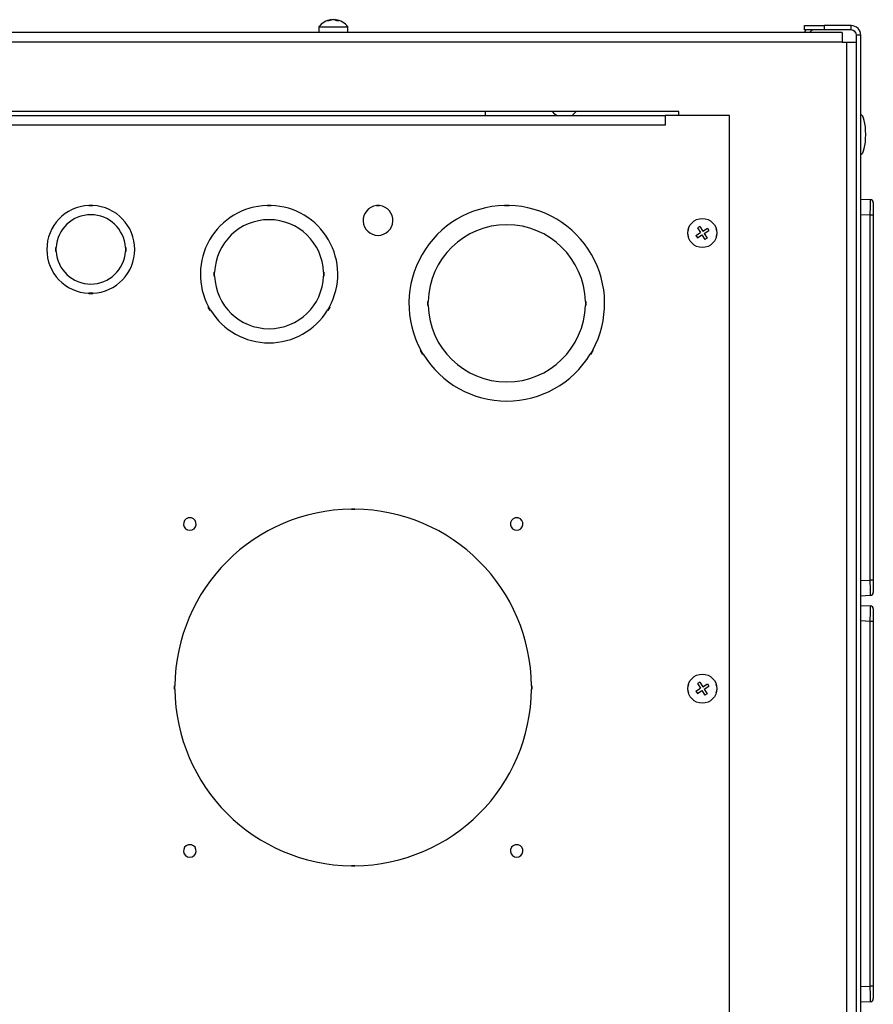
# Model space of a CAD drawing. Units: inches. Extents: x 4 to 268, y 4 to 172.
# Drawn here: x 122 to 133, y 143 to 156 of the extents above; entities that cross this region are included whole.
import ezdxf

# ---------------------------------------------------------------- set-up
doc = ezdxf.new("R2010")
doc.units = ezdxf.units.IN
doc.header["$LTSCALE"] = 16
doc.header["$MEASUREMENT"] = 0

msp = doc.modelspace()

# ---------------------------------------------------------------- linework, layer by layer
for p, q in [((126.044, 155.496), (126.044, 155.501)), ((126.094, 155.493), (126.094, 155.501)), ((132.49, 155.34), (110.648, 155.34)), ((125.886, 155.409), (125.886, 155.34)), ((125.886, 155.409), (126.186, 155.409)), ((126.186, 155.409), (126.253, 155.409)), ((126.253, 155.34), (126.253, 155.409)), ((132.013, 155.371), (132.013, 155.426)), ((132.013, 155.426), (132.263, 155.426)), ((132.263, 155.371), (132.013, 155.371)), ((132.263, 155.426), (132.263, 155.371)), ((132.604, 155.426), (132.263, 155.426)), ((132.604, 155.371), (132.263, 155.371)), ((132.49, 155.34), (132.49, 155.219)), ((132.604, 155.371), (132.604, 155.426)), ((132.49, 155.219), (110.648, 155.219)), ((132.49, 155.219), (132.49, 155.215)), ((132.49, 155.215), (132.549, 155.215)), ((132.549, 155.215), (132.67, 155.215)), ((132.549, 133.326), (132.549, 155.215)), ((132.725, 155.305), (132.67, 155.305)), ((132.67, 133.326), (132.67, 155.305)), ((132.725, 133.287), (132.725, 155.305)), ((130.427, 154.34), (112.711, 154.34)), ((127.983, 154.34), (127.983, 154.293)), ((130.427, 154.293), (130.427, 154.34)), ((112.882, 154.293), (130.257, 154.293)), ((130.257, 154.293), (130.257, 154.171)), ((131.069, 154.293), (130.257, 154.293)), ((131.069, 131.574), (131.069, 154.293)), ((130.257, 154.171), (112.882, 154.171)), ((132.725, 153.235), (132.845, 153.23)), ((122.982, 153.161), (123.032, 153.161)), ((122.982, 153.161), (122.982, 153.156)), ((122.982, 153.159), (123.032, 153.159)), ((122.982, 153.157), (123.032, 153.157)), ((123.032, 153.161), (123.032, 153.156)), ((125.232, 153.161), (125.282, 153.161)), ((125.232, 153.161), (125.232, 153.156)), ((125.232, 153.158), (125.282, 153.158)), ((125.232, 153.156), (125.282, 153.156)), ((125.282, 153.161), (125.282, 153.156)), ((126.612, 153.159), (126.652, 153.159)), ((126.612, 153.159), (126.612, 153.154)), ((126.612, 153.157), (126.652, 153.157)), ((126.612, 153.155), (126.652, 153.155)), ((126.652, 153.159), (126.652, 153.154)), ((128.227, 153.16), (128.287, 153.16)), ((128.227, 153.16), (128.227, 153.155)), ((128.227, 153.158), (128.287, 153.158)), ((128.227, 153.156), (128.287, 153.156)), ((128.287, 153.16), (128.287, 153.155)), ((132.883, 153.191), (132.883, 153.033)), ((132.845, 153.033), (132.725, 153.039)), ((132.845, 148.43), (132.845, 153.033)), ((132.883, 153.033), (132.845, 153.033)), ((132.883, 153.033), (132.883, 148.43)), ((130.692, 152.892), (130.663, 152.872)), ((130.663, 152.872), (130.701, 152.814)), ((130.692, 152.892), (130.73, 152.833)), ((130.73, 152.833), (130.789, 152.871)), ((130.749, 152.804), (130.808, 152.842)), ((130.789, 152.871), (130.808, 152.842)), ((130.642, 152.776), (130.701, 152.814)), ((130.642, 152.776), (130.662, 152.746)), ((130.662, 152.746), (130.72, 152.784)), ((130.72, 152.784), (130.758, 152.726)), ((130.749, 152.804), (130.788, 152.745)), ((130.788, 152.745), (130.758, 152.726)), ((122.565, 152.627), (122.57, 152.627)), ((122.565, 152.577), (122.565, 152.627)), ((122.567, 152.577), (122.567, 152.627)), ((122.57, 152.577), (122.57, 152.627)), ((123.449, 152.627), (123.444, 152.627)), ((123.445, 152.627), (123.445, 152.577)), ((123.447, 152.627), (123.447, 152.577)), ((123.449, 152.627), (123.449, 152.577)), ((122.565, 152.577), (122.57, 152.577)), ((123.449, 152.577), (123.444, 152.577)), ((124.565, 152.314), (124.57, 152.314)), ((124.565, 152.264), (124.565, 152.314)), ((124.565, 152.264), (124.57, 152.264)), ((124.567, 152.264), (124.567, 152.314)), ((124.57, 152.264), (124.57, 152.314)), ((125.949, 152.314), (125.944, 152.314)), ((125.949, 152.264), (125.944, 152.264)), ((125.945, 152.314), (125.945, 152.264)), ((125.947, 152.314), (125.947, 152.264)), ((125.949, 152.314), (125.949, 152.264)), ((122.982, 152.043), (122.982, 152.048)), ((123.032, 152.048), (122.982, 152.048)), ((123.032, 152.045), (122.982, 152.045)), ((123.032, 152.043), (122.982, 152.043)), ((123.032, 152.043), (123.032, 152.048)), ((124.49, 151.875), (124.494, 151.877)), ((124.515, 151.832), (124.49, 151.875)), ((124.517, 151.833), (124.492, 151.876)), ((124.519, 151.834), (124.494, 151.877)), ((124.515, 151.832), (124.519, 151.834)), ((126.02, 151.877), (125.995, 151.834)), ((125.999, 151.832), (125.995, 151.834)), ((126.022, 151.876), (125.997, 151.833)), ((126.024, 151.875), (125.999, 151.832)), ((126.024, 151.875), (126.02, 151.877)), ((127.26, 151.946), (127.265, 151.946)), ((127.26, 151.896), (127.26, 151.946)), ((127.26, 151.896), (127.265, 151.896)), ((127.263, 151.896), (127.263, 151.946)), ((127.265, 151.896), (127.265, 151.946)), ((129.254, 151.946), (129.249, 151.946)), ((129.249, 151.946), (129.249, 151.896)), ((129.254, 151.896), (129.249, 151.896)), ((129.251, 151.946), (129.251, 151.896)), ((129.254, 151.946), (129.254, 151.896)), ((127.169, 151.327), (127.173, 151.33)), ((127.199, 151.276), (127.169, 151.327)), ((127.201, 151.277), (127.171, 151.329)), ((127.203, 151.278), (127.173, 151.33)), ((127.199, 151.276), (127.203, 151.278)), ((129.341, 151.33), (129.311, 151.278)), ((129.315, 151.276), (129.311, 151.278)), ((129.343, 151.329), (129.313, 151.277)), ((129.345, 151.327), (129.315, 151.276)), ((129.345, 151.327), (129.341, 151.33)), ((126.299, 149.329), (126.339, 149.329)), ((126.299, 149.329), (126.299, 149.324)), ((126.299, 149.327), (126.339, 149.327)), ((126.299, 149.324), (126.339, 149.324)), ((126.339, 149.329), (126.339, 149.324)), ((124.237, 149.219), (124.277, 149.219)), ((124.237, 149.219), (124.237, 149.214)), ((124.237, 149.218), (124.277, 149.218)), ((124.237, 149.217), (124.277, 149.217)), ((124.277, 149.219), (124.277, 149.214)), ((128.362, 149.219), (128.402, 149.219)), ((128.362, 149.219), (128.362, 149.214)), ((128.362, 149.218), (128.402, 149.218)), ((128.362, 149.217), (128.402, 149.217)), ((128.402, 149.219), (128.402, 149.214)), ((132.725, 148.425), (132.845, 148.43)), ((132.883, 148.43), (132.845, 148.43)), ((132.883, 148.43), (132.883, 148.273)), ((132.845, 148.234), (132.725, 148.228)), ((132.725, 148.11), (132.845, 148.105)), ((132.883, 148.066), (132.883, 147.908)), ((132.845, 147.908), (132.725, 147.914)), ((132.845, 143.305), (132.845, 147.908)), ((132.883, 147.908), (132.845, 147.908)), ((132.883, 147.908), (132.883, 143.305)), ((130.692, 147.142), (130.663, 147.122)), ((130.663, 147.122), (130.701, 147.064)), ((130.692, 147.142), (130.73, 147.083)), ((130.73, 147.083), (130.789, 147.121)), ((130.789, 147.121), (130.808, 147.092)), ((124.064, 147.094), (124.069, 147.094)), ((124.064, 147.054), (124.064, 147.094)), ((124.064, 147.054), (124.069, 147.054)), ((124.067, 147.054), (124.067, 147.094)), ((124.069, 147.054), (124.069, 147.094)), ((128.569, 147.094), (128.574, 147.094)), ((128.569, 147.094), (128.569, 147.054)), ((128.574, 147.054), (128.569, 147.054)), ((128.571, 147.094), (128.571, 147.054)), ((128.574, 147.094), (128.574, 147.054)), ((130.642, 147.026), (130.701, 147.064)), ((130.642, 147.026), (130.662, 146.996)), ((130.662, 146.996), (130.72, 147.034)), ((130.72, 147.034), (130.758, 146.976)), ((130.749, 147.054), (130.808, 147.092)), ((130.749, 147.054), (130.788, 146.995)), ((130.788, 146.995), (130.758, 146.976)), ((124.237, 145.094), (124.277, 145.094)), ((124.237, 145.094), (124.237, 145.089)), ((124.237, 145.093), (124.277, 145.093)), ((124.237, 145.092), (124.277, 145.092)), ((124.277, 145.094), (124.277, 145.089)), ((128.362, 145.094), (128.402, 145.094)), ((128.362, 145.094), (128.362, 145.089)), ((128.362, 145.093), (128.402, 145.093)), ((128.362, 145.092), (128.402, 145.092)), ((128.402, 145.094), (128.402, 145.089)), ((126.299, 144.819), (126.299, 144.824)), ((126.339, 144.824), (126.299, 144.824)), ((126.339, 144.822), (126.299, 144.822)), ((126.339, 144.819), (126.299, 144.819)), ((126.339, 144.819), (126.339, 144.824)), ((132.725, 143.3), (132.845, 143.305)), ((132.883, 143.305), (132.845, 143.305)), ((132.883, 143.305), (132.883, 143.148)), ((132.845, 143.109), (132.725, 143.103))]:
    msp.add_line(p, q)
at = {"flags": 128}
for points in [[(132.018, 155.34), (132.022, 155.351), (132.032, 155.371)], [(128.884, 154.293), (128.864, 154.307), (128.833, 154.34)], [(129.133, 154.34), (129.101, 154.307), (129.081, 154.293)]]:
    msp.add_lwpolyline(points, dxfattribs=at)
for centre in [(130.725, 152.809), (130.725, 147.059)]:
    msp.add_circle(centre, 0.184)
for centre, radius, start, end in [((126.069, 155.274), 0.228, 96.9176, 143.7529), ((126.059, 155.359), 0.143, 95.9819, 118.8106), ((126.002, 155.399), 0.0859, 82.5251, 97.4749), ((126.082, 155.359), 0.143, 95.9819, 118.8106), ((126.053, 155.397), 0.105, 56.1116, 82.5187), ((126.057, 155.364), 0.137, 74.7381, 84.225), ((126.08, 155.397), 0.105, 56.1116, 82.5187), ((126.069, 155.274), 0.228, 36.2471, 83.0824), ((126.125, 155.36), 0.125, 83.7931, 96.2069), ((132.134, 155.305), 0.066, 90, 147.769), ((132.604, 155.305), 0.121, 0, 90), ((132.604, 155.305), 0.066, 0, 90), ((132.843, 153.191), 0.0394, 0, 87.5), ((123.007, 152.602), 0.555, 92.5841, 267.4159), ((123.007, 152.602), 0.555, 272.5841, 87.4159), ((125.257, 152.289), 0.867, 91.6524, 208.3476), ((125.257, 152.289), 0.867, 331.6524, 88.3476), ((126.632, 152.967), 0.188, 96.1232, 83.8768), ((128.257, 151.921), 1.235, 91.3925, 208.6075), ((128.257, 151.921), 1.235, 331.3925, 88.6075), ((123.007, 152.602), 0.438, 3.2758, 176.7242), ((125.257, 152.289), 0.688, 2.0839, 177.9161), ((128.257, 151.921), 0.992, 1.4441, 178.5559), ((130.663, 152.809), 0.125, 154.8265, 205.1735), ((130.788, 152.809), 0.125, 334.8265, 25.1735), ((123.007, 152.602), 0.438, 183.2758, 356.7242), ((125.257, 152.289), 0.688, 182.0839, 357.9161), ((125.257, 152.289), 0.867, 211.6524, 328.3476), ((128.257, 151.921), 0.992, 181.4441, 358.5559), ((128.257, 151.921), 1.234, 211.3925, 328.6075), ((126.319, 147.074), 2.25, 90.5093, 179.4907), ((126.319, 147.074), 2.25, 0.5093, 89.4907), ((124.257, 149.137), 0.08, 104.4775, 75.5225), ((128.382, 149.137), 0.08, 104.4775, 75.5225), ((132.843, 148.273), 0.0394, 272.5, 0), ((132.843, 148.066), 0.0394, 0, 87.5), ((130.663, 147.059), 0.125, 154.8265, 205.1735), ((130.788, 147.059), 0.125, 334.8265, 25.1735), ((126.319, 147.074), 2.25, 180.5093, 269.4907), ((126.319, 147.074), 2.25, 270.5093, 359.4907), ((124.257, 145.012), 0.08, 104.4775, 75.5225), ((128.382, 145.012), 0.08, 104.4775, 75.5225), ((132.843, 143.148), 0.0394, 272.5, 0)]:
    msp.add_arc(centre, radius, start, end)
for centre, major_axis, ratio, start_param, end_param in [((132.725, 154.051), (0, 0.25), 0.248, 4.712389, 6.283185), ((132.725, 154.051), (0, -0.25), 0.248, 0, 1.570796), ((132.843, 153.033), (0.002, 0.197), 0.008705, 4.713988, 6.282881), ((132.843, 148.431), (-0.002, 0.197), 0.008705, 3.141897, 4.71079), ((132.843, 147.908), (0.002, 0.197), 0.008705, 4.713988, 6.282881), ((132.843, 143.306), (-0.002, 0.197), 0.008705, 3.141897, 4.71079)]:
    msp.add_ellipse(centre, major_axis=major_axis, ratio=ratio, start_param=start_param, end_param=end_param)

doc.saveas('drawing.dxf')
